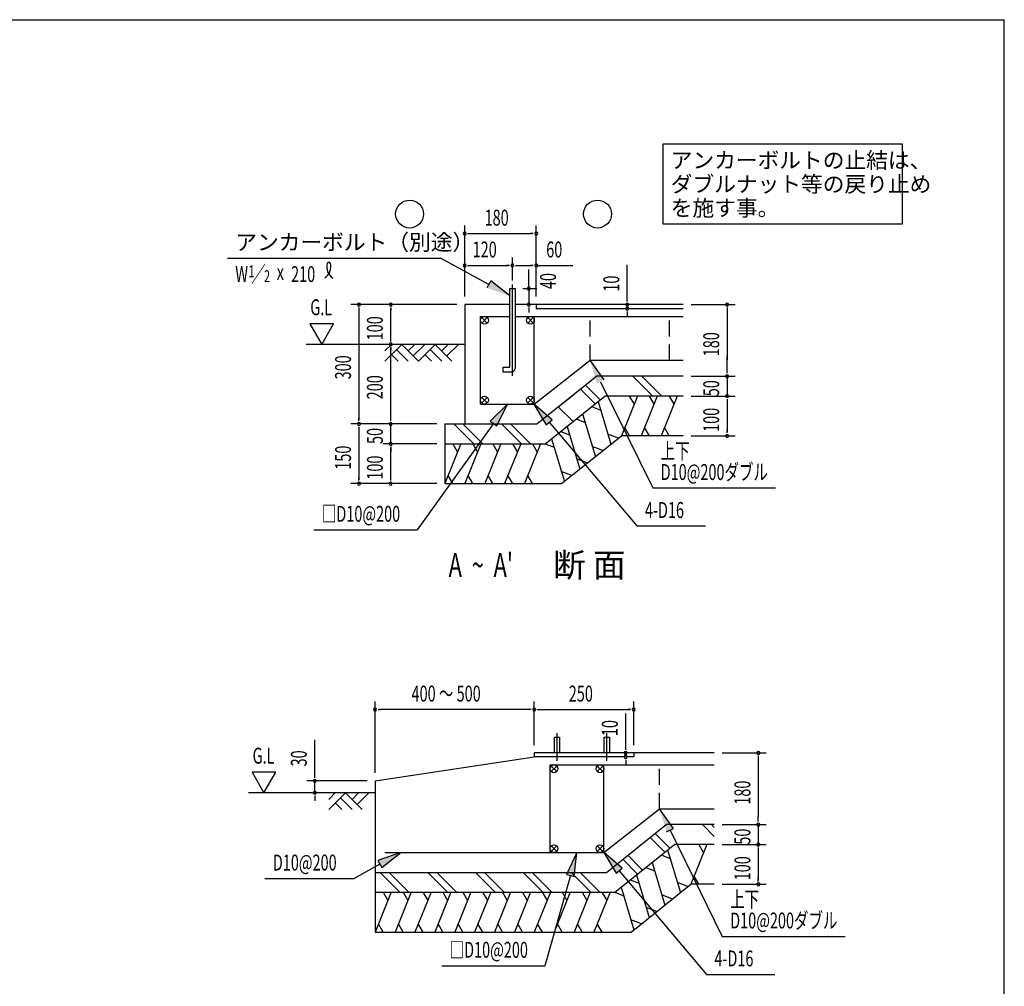
# Model space of a CAD drawing. Extents: x 868 to 32764, y 310 to 22484.
# Drawn here: x 22867 to 32764, y 12770 to 22484 of the extents above; entities that cross this region are included whole.
import ezdxf

# ---------------------------------------------------------------- set-up
doc = ezdxf.new("R2010")
doc.units = 0
doc.header["$LTSCALE"] = 80
doc.header["$MEASUREMENT"] = 0
doc.linetypes.add('1PL-M', pattern=[15, 12, -1, 1, -1])
doc.linetypes.add('HIDE-L', pattern=[3, 2, -1])
for name, color, linetype in [('HATCH', 2, 'CONTINUOUS'), ('HIKIDASHI', 6, 'CONTINUOUS'), ('KISO_U', 6, 'CONTINUOUS'), ('SUNPOU', 4, 'CONTINUOUS'), ('U1', 3, 'CONTINUOUS'), ('U3', 6, 'CONTINUOUS'), ('WAKUSEN-01', 50, 'CONTINUOUS')]:
    doc.layers.add(name, color=color, linetype=linetype)
doc.styles.add('00', font='ROMANS', dxfattribs={"width": 0.666667, "bigfont": 'BIGFONT'})
doc.styles.add('01', font='ROMANS', dxfattribs={"height": 3, "bigfont": 'BIGFONT'})

msp = doc.modelspace()

# ---------------------------------------------------------------- linework, layer by layer
at = {"layer": 'HATCH'}
for p, q in [((28680.8, 18647.1), (28810.2, 18218.1)), ((29076.1, 18701.5), (28914.4, 18301.5)), ((28994.7, 18701.5), (29042.6, 18618.6)), ((29276.1, 18701.5), (29114.4, 18301.5)), ((29194.7, 18701.5), (29242.6, 18618.6)), ((29476.1, 18701.5), (29314.4, 18301.5)), ((29394.7, 18701.5), (29442.6, 18618.6)), ((28524.6, 18522.2), (28653.2, 18092.5)), ((28617.3, 18596.3), (28706.4, 18561.5)), ((28461.1, 18471.4), (28550.2, 18436.5)), ((28304.9, 18346.4), (28394.1, 18311.6)), ((28368.4, 18397.3), (28497, 17967.6)), ((28885.4, 18278.3), (28778.8, 18319.5)), ((28995.8, 18301.5), (28947.9, 18384.4)), ((29195.8, 18301.5), (29147.9, 18384.4)), ((29395.8, 18301.5), (29347.9, 18384.4)), ((27302.4, 18221.5), (27140.7, 17821.5)), ((27221, 18221.5), (27268.9, 18138.6)), ((27502.4, 18221.5), (27340.7, 17821.5)), ((27421, 18221.5), (27468.9, 18138.6)), ((27702.4, 18221.5), (27540.7, 17821.5)), ((27621, 18221.5), (27668.9, 18138.6)), ((27902.4, 18221.5), (27740.7, 17821.5)), ((27821, 18221.5), (27868.9, 18138.6)), ((28102.4, 18221.5), (27940.7, 17821.5)), ((28021, 18221.5), (28068.9, 18138.6)), ((28148.7, 18221.5), (28237.9, 18186.7)), ((28212.3, 18272.3), (28341.6, 17843.3)), ((28728.9, 18153), (28622.6, 18194.5)), ((28573.1, 18028.4), (28466.5, 18069.6)), ((28416.9, 17903.5), (28310.3, 17944.7)), ((27222.1, 17821.5), (27174.2, 17904.4)), ((27422.1, 17821.5), (27374.2, 17904.4)), ((27622.1, 17821.5), (27574.2, 17904.4)), ((27822.1, 17821.5), (27774.2, 17904.4)), ((28022.1, 17821.5), (27974.2, 17904.4)), ((29774.8, 14194.9), (29613.1, 13794.9)), ((29693.4, 14194.9), (29741.3, 14112)), ((29316, 14089.7), (29405.1, 14054.8)), ((29379.5, 14140.5), (29508.9, 13711.5)), ((29159.8, 13964.7), (29249, 13929.9)), ((29223.3, 14015.6), (29351.9, 13585.9)), ((29067.2, 13890.6), (29195.7, 13460.9)), ((29694.5, 13794.9), (29646.6, 13877.8)), ((28911, 13765.7), (29040.4, 13336.6)), ((29003.6, 13839.8), (29092.8, 13805)), ((29584.1, 13771.7), (29477.5, 13812.8)), ((26601.1, 13714.9), (26439.4, 13314.9)), ((26519.7, 13714.9), (26567.6, 13632)), ((26801.1, 13714.9), (26639.4, 13314.9)), ((26719.7, 13714.9), (26767.6, 13632)), ((27001.1, 13714.9), (26839.4, 13314.9)), ((26919.7, 13714.9), (26967.6, 13632)), ((27201.1, 13714.9), (27039.4, 13314.9)), ((27119.7, 13714.9), (27167.6, 13632)), ((27401.1, 13714.9), (27239.4, 13314.9)), ((27319.7, 13714.9), (27367.6, 13632)), ((27601.1, 13714.9), (27439.4, 13314.9)), ((27519.7, 13714.9), (27567.6, 13632)), ((27801.1, 13714.9), (27639.4, 13314.9)), ((27719.7, 13714.9), (27767.6, 13632)), ((28001.1, 13714.9), (27839.4, 13314.9)), ((27919.7, 13714.9), (27967.6, 13632)), ((28201.1, 13714.9), (28039.4, 13314.9)), ((28119.7, 13714.9), (28167.6, 13632)), ((28401.1, 13714.9), (28239.4, 13314.9)), ((28319.7, 13714.9), (28367.6, 13632)), ((28601.1, 13714.9), (28439.4, 13314.9)), ((28519.7, 13714.9), (28567.6, 13632)), ((28801.1, 13714.9), (28639.4, 13314.9)), ((28719.7, 13714.9), (28767.6, 13632)), ((28847.5, 13714.9), (28936.6, 13680)), ((29427.6, 13646.4), (29321.4, 13687.9)), ((29271.8, 13521.8), (29165.2, 13563)), ((26520.8, 13314.9), (26472.9, 13397.8)), ((26720.8, 13314.9), (26672.9, 13397.8)), ((26920.8, 13314.9), (26872.9, 13397.8)), ((27120.8, 13314.9), (27072.9, 13397.8)), ((27320.8, 13314.9), (27272.9, 13397.8)), ((27520.8, 13314.9), (27472.9, 13397.8)), ((27720.8, 13314.9), (27672.9, 13397.8)), ((27920.8, 13314.9), (27872.9, 13397.8)), ((28120.8, 13314.9), (28072.9, 13397.8)), ((28320.8, 13314.9), (28272.9, 13397.8)), ((28520.8, 13314.9), (28472.9, 13397.8)), ((28720.8, 13314.9), (28672.9, 13397.8)), ((29115.6, 13396.8), (29009, 13438))]:
    msp.add_line(p, q, dxfattribs=at)
at = {"layer": 'HIKIDASHI'}
for p, q in [((31741.7, 21231.7), (29331, 21231.7)), ((29331, 21231.7), (29331, 20431.7)), ((31741.7, 20431.7), (31741.7, 21231.7)), ((29331, 20431.7), (31741.7, 20431.7)), ((24953.8, 20087.9), (27097.8, 20087.9)), ((27582.9, 19823.5), (27097.8, 20087.9)), ((27602, 19858.6), (27563.7, 19788.4)), ((27793.6, 19708.6), (27602, 19858.6)), ((28741.3, 18863.7), (28599.6, 19061.5)), ((28705.4, 18846), (29229.7, 17777.9)), ((27769.6, 18621.5), (27597, 18450)), ((27661.9, 18403.3), (27769.6, 18621.5)), ((28033.7, 18621.5), (28158.3, 18412.5)), ((28219.3, 18464.2), (28033.7, 18621.5)), ((27629.5, 18426.7), (26861.2, 17358.5)), ((27597, 18450), (27661.9, 18403.3)), ((28158.3, 18412.5), (28219.3, 18464.2)), ((28158.3, 18412.5), (28219.3, 18464.2)), ((28188.8, 18438.4), (29071.4, 17396.6)), ((29229.7, 17777.9), (30464, 17777.9)), ((25824.1, 17358.5), (26861.2, 17358.5)), ((29071.4, 17396.6), (29759.7, 17396.6)), ((29440, 14357), (29298.3, 14554.9)), ((29368.2, 14321.8), (29440, 14357)), ((29404.1, 14339.4), (29928.4, 13271.2)), ((26696.2, 14114.9), (26467.1, 14032.9)), ((26506.1, 13963), (26696.2, 14114.9)), ((28468.3, 14114.9), (28364.4, 13894.9)), ((28441.3, 13873.1), (28468.3, 14114.9)), ((28738.3, 14114.9), (28862.3, 13905.5)), ((28923.5, 13957), (28738.3, 14114.9)), ((26486.6, 13997.9), (26227.7, 13853.5)), ((26467.1, 14032.9), (26506.1, 13963)), ((28862.3, 13905.5), (28923.5, 13957)), ((28402.8, 13884), (28145.4, 12976.7)), ((28364.4, 13894.9), (28441.3, 13873.1)), ((28892.9, 13931.3), (29769.5, 12889.9)), ((25331.2, 13853.5), (26227.7, 13853.5)), ((29928.4, 13271.2), (31162.7, 13271.2)), ((27108.4, 12976.7), (28145.4, 12976.7)), ((29769.5, 12889.9), (30457.7, 12889.9))]:
    msp.add_line(p, q, dxfattribs=at)
for centre, radius, start, end in [((25862.3, 20001.8), 132.7, 301.77123, 15.14039), ((26085.7, 19999.7), 132.7, 164.85961, 237.5045), ((25972.9, 20030.2), 15.9, 15.14039, 164.85961)]:
    msp.add_arc(centre, radius, start, end, dxfattribs=at)
for points in [[(27563.7, 19788.4), (27602, 19858.6), (27793.6, 19708.6)], [(28741.3, 18863.7), (28669.5, 18828.4), (28599.6, 19061.5)], [(27661.9, 18403.3), (27597, 18450), (27769.6, 18621.5)], [(28219.3, 18464.2), (28158.3, 18412.5), (28033.7, 18621.5)], [(29440, 14357), (29368.2, 14321.8), (29298.3, 14554.9)], [(26506.1, 13963), (26467.1, 14032.9), (26696.2, 14114.9)], [(28441.3, 13873.1), (28364.4, 13894.9), (28468.3, 14114.9)], [(28923.5, 13957), (28862.3, 13905.5), (28738.3, 14114.9)]]:
    msp.add_solid(points, dxfattribs=at)
at = {"layer": 'KISO_U'}
for p, q in [((28702.8, 18664.8), (28554.9, 18812.7)), ((29230.1, 18701.5), (29030.1, 18901.5)), ((29320.6, 18701.5), (29120.6, 18901.5)), ((28652.5, 18624.5), (28504.6, 18772.5)), ((28428.7, 18445.4), (28280.7, 18593.4)), ((27434.3, 18217.3), (27230.1, 18421.5)), ((27524.8, 18217.3), (27320.6, 18421.5)), ((27910.1, 18221.5), (27710.1, 18421.5)), ((28000.6, 18221.5), (27800.6, 18421.5)), ((29849, 14274.7), (29728.8, 14394.9)), ((29849, 14365.2), (29819.3, 14394.9)), ((29351.2, 14117.9), (29203.3, 14265.8)), ((29401.5, 14158.1), (29253.6, 14306)), ((29127.4, 13938.8), (28979.5, 14086.7)), ((29077.1, 13898.6), (28929.2, 14046.5)), ((26693, 13710.6), (26488.8, 13914.9)), ((26783.5, 13710.6), (26579.3, 13914.9)), ((27173, 13710.6), (26968.8, 13914.9)), ((27263.5, 13710.6), (27059.3, 13914.9)), ((27653, 13710.6), (27448.8, 13914.9)), ((27743.5, 13710.6), (27539.3, 13914.9)), ((28133, 13710.6), (27928.8, 13914.9)), ((28223.5, 13710.6), (28019.3, 13914.9)), ((28608.8, 13714.9), (28408.8, 13914.9)), ((28699.3, 13714.9), (28499.3, 13914.9))]:
    msp.add_line(p, q, dxfattribs=at)
at = {"layer": 'SUNPOU'}
for p, q in [((27339.6, 19701.5), (27339.6, 20414.5)), ((28059.6, 19701.5), (28059.6, 20414.5)), ((27369.6, 20334.5), (27399.6, 20334.5)), ((27379.6, 20334.5), (28019.6, 20334.5)), ((28029.6, 20334.5), (27999.6, 20334.5)), ((27339.6, 19701.5), (27339.6, 20094.5)), ((27819.6, 19861.5), (27819.6, 20094.5)), ((27819.6, 19861.5), (27819.6, 20094.5)), ((28059.6, 19701.5), (28059.6, 20094.5)), ((27369.6, 20014.5), (27399.6, 20014.5)), ((27379.6, 20014.5), (27779.6, 20014.5)), ((27789.6, 20014.5), (27759.6, 20014.5)), ((27849.6, 20014.5), (27879.6, 20014.5)), ((27859.6, 20014.5), (28019.6, 20014.5)), ((28029.6, 20014.5), (27999.6, 20014.5)), ((28059.6, 20014.5), (28427.2, 20014.5)), ((28973.8, 19661.5), (28973.8, 20019)), ((27983.5, 19781.5), (27983.5, 19973.8)), ((27983.5, 19811.5), (27983.5, 19841.5)), ((27925.6, 19781.5), (28063.5, 19781.5)), ((27983.5, 19781.5), (27983.5, 19621.5)), ((27259.6, 19621.5), (26196.8, 19621.5)), ((27259.6, 19621.5), (26516.8, 19621.5)), ((27979.6, 19621.5), (27903.5, 19621.5)), ((28973.8, 19651.5), (28973.8, 19681.5)), ((28973.8, 19581.5), (28973.8, 19621.5)), ((29615.4, 19621.5), (30057.7, 19621.5)), ((26276.8, 19591.5), (26276.8, 19561.5)), ((26276.8, 19581.5), (26276.8, 18461.5)), ((26596.8, 19591.5), (26596.8, 19561.5)), ((26596.8, 19261.5), (26596.8, 19581.5)), ((27983.5, 19591.5), (27983.5, 19561.5)), ((27983.5, 19581.5), (27983.5, 19541.5)), ((28973.8, 19551.5), (28973.8, 19521.5)), ((28973.8, 19541.5), (28973.8, 19501.5)), ((29977.7, 19591.5), (29977.7, 19561.5)), ((29977.7, 19581.5), (29977.7, 19061.5)), ((25782.3, 19429.2), (25902.2, 19221.5)), ((26022.2, 19429.2), (25782.3, 19429.2)), ((25902.2, 19221.5), (26022.2, 19429.2)), ((26596.8, 19251.5), (26596.8, 19281.5)), ((26596.8, 19191.5), (26596.8, 19161.5)), ((26596.8, 18461.5), (26596.8, 19181.5)), ((29977.7, 19061.5), (29977.7, 19101.5)), ((29977.7, 18931.5), (29977.7, 19081.5)), ((29977.7, 18931.5), (29977.7, 19081.5)), ((29615.4, 18901.5), (30057.7, 18901.5)), ((29615.4, 18901.5), (30057.7, 18901.5)), ((29977.7, 18901.5), (29977.7, 18701.5)), ((28136.6, 18478), (28437.2, 18718.5)), ((29615.4, 18701.5), (30057.7, 18701.5)), ((29615.4, 18701.5), (30057.7, 18701.5)), ((29977.7, 18671.5), (29977.7, 18641.5)), ((29977.7, 18671.5), (29977.7, 18641.5)), ((29977.7, 18661.5), (29977.7, 18341.5)), ((29977.7, 18661.5), (29977.7, 18621.5)), ((27059.6, 18421.5), (26196.8, 18421.5)), ((27059.6, 18421.5), (26196.8, 18421.5)), ((26276.8, 18451.5), (26276.8, 18481.5)), ((27059.6, 18421.5), (26516.8, 18421.5)), ((27059.6, 18421.5), (26516.8, 18421.5)), ((26596.8, 18461.5), (26596.8, 18501.5)), ((26596.8, 18451.5), (26596.8, 18481.5)), ((26596.8, 18451.5), (26596.8, 18481.5)), ((26596.8, 18221.5), (26596.8, 18421.5)), ((26276.8, 18391.5), (26276.8, 18361.5)), ((26276.8, 18381.5), (26276.8, 17861.5)), ((29977.7, 18331.5), (29977.7, 18361.5)), ((27059.6, 18221.5), (26516.8, 18221.5)), ((27059.6, 18221.5), (26516.8, 18221.5)), ((29615.4, 18301.5), (30057.7, 18301.5)), ((26596.8, 18191.5), (26596.8, 18161.5)), ((26596.8, 18191.5), (26596.8, 18161.5)), ((26596.8, 17861.5), (26596.8, 18181.5)), ((26596.8, 18181.5), (26596.8, 18141.5)), ((27059.6, 17821.5), (26196.8, 17821.5)), ((26276.8, 17851.5), (26276.8, 17881.5)), ((27059.6, 17821.5), (26516.8, 17821.5)), ((26596.8, 17851.5), (26596.8, 17881.5)), ((26438.3, 14914.9), (26438.3, 15631.6)), ((26468.3, 15551.6), (26498.3, 15551.6)), ((27998.3, 15551.6), (26478.3, 15551.6)), ((28008.3, 15551.6), (27978.3, 15551.6)), ((28038.3, 15194.9), (28038.3, 15631.6)), ((28038.3, 15194.9), (28038.3, 15631.6)), ((28068.3, 15551.6), (28098.3, 15551.6)), ((28078.3, 15551.6), (28998.3, 15551.6)), ((29008.3, 15551.6), (28978.3, 15551.6)), ((29038.3, 15194.9), (29038.3, 15631.6)), ((28958, 15154.9), (28958, 15512.3)), ((25832.2, 14874.9), (25832.2, 15247.6)), ((28958, 15144.9), (28958, 15174.9)), ((28958, 15074.9), (28958, 15114.9)), ((28958, 15044.9), (28958, 15014.9)), ((29929, 15114.9), (30371.3, 15114.9)), ((30291.3, 15084.9), (30291.3, 15054.9)), ((30291.3, 15074.9), (30291.3, 14474.9)), ((28958, 15034.9), (28958, 14994.9)), ((25202.1, 14922.6), (25322, 14714.9)), ((25442, 14922.6), (25202.1, 14922.6)), ((25322, 14714.9), (25442, 14922.6)), ((25832.2, 14864.9), (25832.2, 14894.9)), ((26358.3, 14834.9), (25752.2, 14834.9)), ((25832.2, 14714.9), (25832.2, 14834.9)), ((25832.2, 14684.9), (25832.2, 14654.9)), ((25832.2, 14674.9), (25832.2, 14634.9)), ((30291.3, 14434.9), (30291.3, 14474.9)), ((30291.3, 14424.9), (30291.3, 14454.9)), ((30291.3, 14424.9), (30291.3, 14454.9)), ((29929, 14394.9), (30371.3, 14394.9)), ((29929, 14394.9), (30371.3, 14394.9)), ((30291.3, 14394.9), (30291.3, 14194.9)), ((29929, 14194.9), (30371.3, 14194.9)), ((29929, 14194.9), (30371.3, 14194.9)), ((30291.3, 14164.9), (30291.3, 14134.9)), ((30291.3, 14164.9), (30291.3, 14134.9)), ((30291.3, 14154.9), (30291.3, 14114.9)), ((30291.3, 14154.9), (30291.3, 13834.9)), ((29929, 13794.9), (30371.3, 13794.9)), ((30291.3, 13824.9), (30291.3, 13854.9))]:
    msp.add_line(p, q, dxfattribs=at)
at = {"layer": 'SUNPOU', "color": 3}
for p, q in [((28314.4, 17821.5), (28914.4, 18301.5)), ((29013.1, 13314.9), (29613.1, 13794.9))]:
    msp.add_line(p, q, dxfattribs=at)
at = {"layer": 'SUNPOU'}
for centre, start, end in [((27339.6, 20334.5), 0, 180), ((27339.6, 20334.5), 180, 0), ((28059.6, 20334.5), 0, 180), ((28059.6, 20334.5), 180, 0), ((27339.6, 20014.5), 0, 180), ((27339.6, 20014.5), 180, 0), ((27819.6, 20014.5), 0, 180), ((27819.6, 20014.5), 0, 180), ((27819.6, 20014.5), 180, 0), ((27819.6, 20014.5), 180, 0), ((28059.6, 20014.5), 0, 180), ((28059.6, 20014.5), 180, 0), ((27983.5, 19781.5), 90, 270), ((27983.5, 19781.5), 270, 90), ((26276.8, 19621.5), 90, 270), ((26276.8, 19621.5), 270, 90), ((26596.8, 19621.5), 90, 270), ((26596.8, 19621.5), 270, 90), ((27983.5, 19621.5), 90, 270), ((27983.5, 19621.5), 270, 90), ((28973.8, 19621.5), 90, 270), ((28973.8, 19621.5), 270, 90), ((29977.7, 19621.5), 90, 270), ((29977.7, 19621.5), 270, 90), ((28973.8, 19581.5), 90, 270), ((28973.8, 19581.5), 270, 90), ((26596.8, 19221.5), 90, 270), ((26596.8, 19221.5), 90, 270), ((26596.8, 19221.5), 270, 90), ((26596.8, 19221.5), 270, 90), ((29977.7, 18901.5), 90, 270), ((29977.7, 18901.5), 90, 270), ((29977.7, 18901.5), 270, 90), ((29977.7, 18901.5), 270, 90), ((29977.7, 18701.5), 90, 270), ((29977.7, 18701.5), 90, 270), ((29977.7, 18701.5), 270, 90), ((29977.7, 18701.5), 270, 90), ((26276.8, 18421.5), 90, 270), ((26276.8, 18421.5), 90, 270), ((26276.8, 18421.5), 270, 90), ((26276.8, 18421.5), 270, 90), ((26596.8, 18421.5), 90, 270), ((26596.8, 18421.5), 90, 270), ((26596.8, 18421.5), 270, 90), ((26596.8, 18421.5), 270, 90), ((29977.7, 18301.5), 90, 270), ((29977.7, 18301.5), 270, 90), ((26596.8, 18221.5), 90, 270), ((26596.8, 18221.5), 90, 270), ((26596.8, 18221.5), 270, 90), ((26596.8, 18221.5), 270, 90), ((26276.8, 17821.5), 90, 270), ((26276.8, 17821.5), 270, 90), ((26596.8, 17821.5), 90, 270), ((26596.8, 17821.5), 270, 90), ((26438.3, 15551.6), 0, 180), ((26438.3, 15551.6), 180, 0), ((28038.3, 15551.6), 0, 180), ((28038.3, 15551.6), 0, 180), ((28038.3, 15551.6), 180, 0), ((28038.3, 15551.6), 180, 0), ((29038.3, 15551.6), 0, 180), ((29038.3, 15551.6), 180, 0), ((28958, 15114.9), 90, 270), ((28958, 15074.9), 90, 270), ((28958, 15114.9), 270, 90), ((28958, 15074.9), 270, 90), ((30291.3, 15114.9), 90, 270), ((30291.3, 15114.9), 270, 90), ((25832.2, 14834.9), 90, 270), ((25832.2, 14834.9), 270, 90), ((25832.2, 14714.9), 90, 270), ((25832.2, 14714.9), 270, 90), ((30291.3, 14394.9), 90, 270), ((30291.3, 14394.9), 90, 270), ((30291.3, 14394.9), 270, 90), ((30291.3, 14394.9), 270, 90), ((30291.3, 14194.9), 90, 270), ((30291.3, 14194.9), 90, 270), ((30291.3, 14194.9), 270, 90), ((30291.3, 14194.9), 270, 90), ((30291.3, 13794.9), 90, 270), ((30291.3, 13794.9), 270, 90)]:
    msp.add_arc(centre, 15, start, end, dxfattribs=at)
at = {"layer": 'U1', "color": 6, "linetype": '1PL-M'}
for p, q in [((27819.6, 18904), (27819.6, 19821.5)), ((28268.3, 15037.4), (28268.3, 15314.9)), ((28768.3, 15037.4), (28768.3, 15314.9))]:
    msp.add_line(p, q, dxfattribs=at)
at = {"layer": 'U1'}
for p, q in [((27793.6, 18993.5), (27793.6, 19781.5)), ((27793.6, 19781.5), (27845.6, 19781.5)), ((27845.6, 19781.5), (27845.6, 18981.5)), ((27339.6, 19621.5), (27339.6, 18421.5)), ((27793.6, 19621.5), (27339.6, 19621.5)), ((29535.4, 19621.5), (27845.6, 19621.5)), ((28059.6, 19621.5), (28059.6, 19581.5)), ((28059.6, 19581.5), (29535.4, 19581.5)), ((27725.6, 18993.5), (27793.6, 18993.5)), ((27725.6, 18941.5), (27725.6, 18993.5)), ((27805.6, 18941.5), (27725.6, 18941.5)), ((28065.9, 18421.5), (28665.9, 18901.5)), ((29535.4, 18901.5), (28665.9, 18901.5)), ((28148.7, 18221.5), (28748.7, 18701.5)), ((29535.4, 18701.5), (28748.7, 18701.5)), ((27139.6, 18421.5), (27139.6, 17821.5)), ((27139.6, 18421.5), (28065.9, 18421.5)), ((27139.6, 18221.5), (28148.7, 18221.5)), ((29535.4, 18301.5), (28914.4, 18301.5)), ((27139.6, 17821.5), (28314.4, 17821.5)), ((28242.3, 15274.9), (28294.3, 15274.9)), ((28242.3, 15114.9), (28242.3, 15274.9)), ((28294.3, 15274.9), (28294.3, 15114.9)), ((28742.3, 15114.9), (28742.3, 15274.9)), ((28742.3, 15274.9), (28794.3, 15274.9)), ((28794.3, 15274.9), (28794.3, 15114.9)), ((26438.3, 14834.9), (28038.3, 15074.9)), ((29849, 15114.9), (28038.3, 15114.9)), ((28038.3, 15114.9), (28038.3, 15074.9)), ((29038.3, 15074.9), (28038.3, 15074.9)), ((29038.3, 15114.9), (29038.3, 15074.9)), ((26438.3, 14834.9), (26438.3, 13314.9)), ((28764.6, 13914.9), (29364.6, 14394.9)), ((29849, 14394.9), (29364.6, 14394.9)), ((28847.5, 13714.9), (29447.5, 14194.9)), ((29849, 14194.9), (29447.5, 14194.9)), ((26438.3, 13914.9), (28764.6, 13914.9)), ((29849, 13794.9), (29613.1, 13794.9)), ((26438.3, 13714.9), (28847.5, 13714.9)), ((26438.3, 13314.9), (29013.1, 13314.9))]:
    msp.add_line(p, q, dxfattribs=at)
at = {"layer": 'U1', "color": 4}
for p, q in [((27499.6, 18621.5), (27499.6, 19501.5)), ((27499.6, 19501.5), (27793.6, 19501.5)), ((27845.6, 19501.5), (29535.4, 19501.5)), ((28039.6, 18621.5), (28039.6, 19501.5)), ((28039.6, 18621.5), (28599.6, 19061.5)), ((28599.6, 19061.5), (29535.4, 19061.5)), ((27499.6, 18621.5), (28039.6, 18621.5)), ((28198.3, 14114.9), (28198.3, 14994.9)), ((28198.3, 14994.9), (29849, 14994.9)), ((28738.3, 14114.9), (28738.3, 14994.9)), ((28738.3, 14114.9), (29298.3, 14554.9)), ((29298.3, 14554.9), (29849, 14554.9)), ((26538.3, 14114.9), (28738.3, 14114.9))]:
    msp.add_line(p, q, dxfattribs=at)
at = {"layer": 'U1', "color": 4, "linetype": 'HIDE-L'}
for p, q in [((28599.6, 19061.5), (28599.6, 19501.5)), ((29399.6, 19061.5), (29399.6, 19501.5)), ((29298.3, 14554.9), (29298.3, 14994.9))]:
    msp.add_line(p, q, dxfattribs=at)
at = {"layer": 'U1', "color": 6}
for p, q in [((27511, 19434.9), (27566.2, 19490.1)), ((27566.2, 19434.9), (27511, 19490.1)), ((28028.2, 19434.9), (27973, 19490.1)), ((27973, 19434.9), (28028.2, 19490.1)), ((27511, 18632.9), (27566.2, 18688.1)), ((27566.2, 18632.9), (27511, 18688.1)), ((27973, 18632.9), (28028.2, 18688.1)), ((28028.2, 18632.9), (27973, 18688.1)), ((28264.9, 14928.3), (28209.8, 14983.4)), ((28209.8, 14928.3), (28264.9, 14983.4)), ((28671.8, 14928.3), (28726.9, 14983.4)), ((28726.9, 14928.3), (28671.8, 14983.4)), ((28264.9, 14126.3), (28209.8, 14181.4)), ((28209.8, 14126.3), (28264.9, 14181.4)), ((28726.9, 14126.3), (28671.8, 14181.4)), ((28671.8, 14126.3), (28726.9, 14181.4))]:
    msp.add_line(p, q, dxfattribs=at)
for centre in [(27538.6, 19462.5), (28000.6, 19462.5), (27538.6, 18660.5), (28000.6, 18660.5), (28237.3, 14955.9), (28699.3, 14955.9), (28237.3, 14153.9), (28699.3, 14153.9)]:
    msp.add_circle(centre, 39, dxfattribs=at)
at = {"layer": 'U1'}
msp.add_arc((27805.6, 18981.5), 40, 270, 0, dxfattribs=at)
at = {"layer": 'U3'}
for p, q in [((27339.6, 19221.5), (25746.7, 19221.5)), ((26538.2, 19053.5), (26706.2, 19221.5)), ((26538.2, 19155.3), (26604.4, 19221.5)), ((26706.2, 19221.5), (26874.2, 19053.5)), ((26772.4, 19155.3), (26838.5, 19221.5)), ((26823.3, 19104.4), (26940.4, 19221.5)), ((26874.2, 19053.5), (27042.2, 19221.5)), ((27042.2, 19221.5), (27210.2, 19053.5)), ((27108.4, 19155.3), (27174.5, 19221.5)), ((27159.3, 19104.4), (27276.4, 19221.5)), ((26604.4, 19119.7), (26670.5, 19053.5)), ((26655.3, 19170.6), (26772.4, 19053.5)), ((26940.4, 19119.7), (27006.5, 19053.5)), ((26991.3, 19170.6), (27108.4, 19053.5)), ((26438.3, 14714.9), (25166.5, 14714.9)), ((25972.9, 14546.9), (26140.9, 14714.9)), ((25972.9, 14648.7), (26039.1, 14714.9)), ((26090, 14663.9), (26207.1, 14546.9)), ((26140.9, 14714.9), (26308.9, 14546.9)), ((26207.1, 14648.7), (26273.3, 14714.9)), ((26258, 14597.8), (26375.1, 14714.9)), ((26039.1, 14613), (26105.3, 14546.9))]:
    msp.add_line(p, q, dxfattribs=at)
for centre in [(26785.7, 20530.5), (28674.8, 20530.5)]:
    msp.add_circle(centre, 140, dxfattribs=at)
at = {"layer": 'WAKUSEN-01'}
for p in [(868, 22484), (868, 22484), (32764, 828)]:
    msp.add_line(p, (32764, 22484), dxfattribs=at)

# ---------------------------------------------------------------- texts
at = {"layer": 'HIKIDASHI', "style": '01'}
for s, p in [('アンカーボルトの止結は、', (29411, 20991.7)), ('ダブルナット等の戻り止め', (29411, 20751.7)), ('を施す事。', (29411, 20511.7)), ('アンカーボルト（別途）', (25033.8, 20167.9))]:
    msp.add_text(s, height=160, dxfattribs=at).set_placement(p)
at = {"layer": 'HIKIDASHI', "style": '00'}
for s, height, width, p in [('W ／', 159.2, 0.67, (25033.8, 19847.9)), ('1', 119.4, 0.67, (25166.5, 19894.9)), ('210', 159.2, 0.67, (25594.7, 19847.5)), ('2', 119.4, 0.67, (25322.7, 19846.8)), ('x', 159.2, 0.67, (25450.4, 19867.8)), ('上下', 160, 0.666667, (29309.7, 18070)), ('D10@200ダブル', 160, 0.666667, (29309.7, 17857.9)), ('4-D16', 160, 0.666667, (29151.4, 17476.6)), ('□D10@200', 160, 0.666667, (25904.1, 17438.5)), ('D10@200', 160, 0.666667, (25411.2, 13933.5)), ('上下', 160, 0.666667, (30008.4, 13563.4)), ('D10@200ダブル', 160, 0.666667, (30008.4, 13351.2)), ('□D10@200', 160, 0.666667, (27188.4, 13056.7)), ('4-D16', 160, 0.666667, (29849.5, 12969.9))]:
    msp.add_text(s, height=height, dxfattribs=dict(at, width=width)).set_placement(p)
at = {"layer": 'SUNPOU', "style": '00'}
for s, height, width, p in [('180', 160, 0.666667, (27539.6, 20414.5)), ('120', 160, 0.666667, (27419.6, 20094.5)), ('60', 160, 0.666667, (28159.3, 20094.5)), ('G.L', 160, 0.67, (25787.6, 19514.1)), ("A  ~  A'", 240, 0.67, (27178.5, 16884.1)), ('400 ～ 500', 160, 0.666667, (26805.6, 15631.6)), ('250', 160, 0.666667, (28386, 15631.6)), ('G.L', 160, 0.67, (25207.4, 15007.5))]:
    msp.add_text(s, height=height, dxfattribs=dict(at, width=width)).set_placement(p)
at = {"layer": 'SUNPOU', "style": '00', "width": 0.666667}
for s, p in [('40', (28257.7, 19776.5)), ('10', (28893.8, 19751)), ('100', (26516.8, 19261.5)), ('180', (29897.7, 19101.5)), ('300', (26196.8, 18869.1)), ('200', (26516.8, 18669.1)), ('50', (29897.7, 18699.9)), ('100', (29897.7, 18341.5)), ('50', (26516.8, 18219.9)), ('150', (26196.8, 17961.5)), ('100', (26516.8, 17861.5)), ('10', (28878, 15284.4)), ('30', (25752.2, 14979.6)), ('180', (30211.3, 14594.9)), ('50', (30211.3, 14193.3)), ('100', (30211.3, 13834.9))]:
    msp.add_text(s, height=160, rotation=90, dxfattribs=at).set_placement(p)
at = {"layer": 'SUNPOU', "style": '01'}
msp.add_text('断 面', height=240, dxfattribs=at).set_placement((28228.6, 16884.1))

doc.saveas('drawing.dxf')
